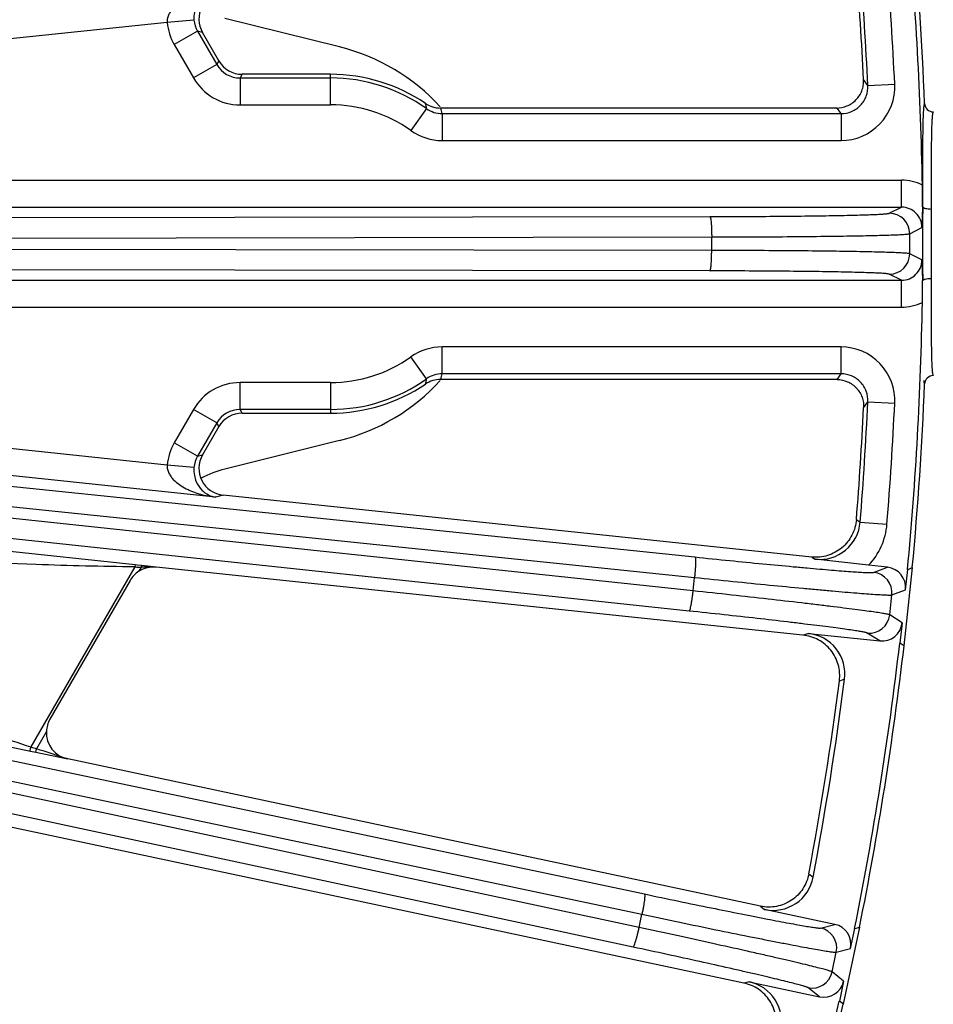
# Model space of a CAD drawing. Units: inches. Extents: x 0 to 17, y 0 to 11.
# Drawn here: x 5 to 5.6, y 8.1 to 8.7 of the extents above; entities that cross this region are included whole.
import ezdxf

# ---------------------------------------------------------------- set-up
doc = ezdxf.new("R2010")
doc.units = ezdxf.units.IN
doc.header["$LTSCALE"] = 0.935
doc.header["$MEASUREMENT"] = 0
doc.layers.get('0').update_dxf_attribs({"linetype": 'CONTINUOUS'})
doc.layers.add('7_ALL_FEATURES', color=7, linetype='CONTINUOUS')
doc.styles.get("Standard").update_dxf_attribs({"font": 'txt', "width": 0.8})
doc.styles.add('TEXTSTYLE_1', font='gdt', dxfattribs={"width": 0.8})
doc.dimstyles.new('DIMSTYLE_2', dxfattribs={"dimtxt": 0.25, "dimasz": 0.1875, "dimexe": 0.125, "dimexo": 0.0625, "dimgap": 0.09, "dimtad": 0, "dimtih": 1, "dimtoh": 1, "dimdec": 1, "dimlfac": 4, "dimzin": 4, "dimdsep": 46, "dimtxsty": 'STANDARD', "dimblk": '_FILLED', "dimblk1": '_FILLED', "dimblk2": '_FILLED', "dimcen": 0.09, "dimadec": 0, "dimazin": 0, "dimtp": 0.001, "dimtm": 0.001, "dimtfac": 1, "dimtdec": 1, "dimtmove": 0, "dimatfit": 2, "dimldrblk": '_FILLED', "dimfxl": 1, "dimtolj": 1, "dimtzin": 4, "dimarcsym": 0})

# ---------------------------------------------------------------- blocks, each defined once
blk = doc.blocks.new('_FILLED')
at = {"color": 0, "linetype": 'BYBLOCK'}
blk.add_solid([(0, 0), (-1, 0.1666666667), (-1, -0.1666666667)], dxfattribs=at)
blk = doc.blocks.new('*D3')
at = {"color": 2, "linetype": 'CONTINUOUS'}
for p, q in [((5.1318700061, 7.3390656052), (5.5832143408, 6.9813949083)), ((5.5832143408, 6.9813949083), (5.8450590613, 6.9813949083))]:
    blk.add_line(p, q, dxfattribs=at)
at = {"color": 2, "linetype": 'CONTINUOUS', "xscale": 0.1875, "yscale": 0.1875, "zscale": 0.1875, "rotation": 141.6047106232}
blk.add_blockref('_FILLED', (5.1318700061, 7.3390656052), dxfattribs=at)
at = {"color": 2, "linetype": 'CONTINUOUS', "insert": (5.9700590613, 7.1063949083), "char_height": 0.25, "width": 1.1333333333, "attachment_point": 1, "line_spacing_factor": 0.9, "style": 'TEXTSTYLE_1'}
blk.add_mtext('{\\Fgdt;n}\\Ftxt;16.0\\P[406]', dxfattribs=at)

msp = doc.modelspace()

# ---------------------------------------------------------------- linework, layer by layer
at = {"layer": '7_ALL_FEATURES', "color": 9, "linetype": 'CONTINUOUS'}
for p, q in [((5.1419624074, 8.710027194), (5.1265389592, 8.7086655911)), ((5.1265389592, 8.7086655911), (4.9522065127, 8.6903425127)), ((5.1439873022, 8.7036391658), (5.1305720519, 8.6958939452)), ((5.1468882847, 8.7028737255), (5.1439873022, 8.7036391658)), ((5.1439873022, 8.7036391658), (5.155085325, 8.6844166332)), ((5.1305720519, 8.6958939452), (5.141669644, 8.6766721588)), ((5.1550848943, 8.6844173793), (5.141669644, 8.6766721587)), ((5.1563144571, 8.6865470339), (5.155085325, 8.6844166332)), ((5.1685001446, 8.676672042), (5.1685001446, 8.6611814842)), ((5.1697297186, 8.6788017161), (5.1685003109, 8.676672042)), ((5.1685003109, 8.676672042), (5.2206309603, 8.676672042)), ((5.2206309603, 8.6611814842), (5.2206309603, 8.6788017161)), ((5.5300471175, 8.672371481), (5.5275994324, 8.6758241412)), ((5.5300471175, 8.672371481), (5.5455210516, 8.6730889384)), ((5.1685001446, 8.6611814842), (5.2206309603, 8.6611814842)), ((5.2759181906, 8.6590273295), (5.2669446749, 8.6464006357)), ((5.514593842, 8.6561469378), (5.5123004125, 8.6593571742)), ((5.2848985594, 8.6561469378), (5.514593842, 8.6561469378)), ((5.2848989784, 8.6561469378), (5.2848989784, 8.64066818)), ((5.5145933926, 8.6561469378), (5.5145933927, 8.64066818)), ((5.2848989784, 8.64066818), (5.5145933926, 8.64066818)), ((4.9579800971, 8.6177870717), (5.5494470373, 8.6177870717)), ((5.5494470373, 8.6022894325), (5.5494470373, 8.6177870717)), ((4.9579800971, 8.6022894325), (5.5494470373, 8.6022894325)), ((5.5424031121, 8.5987685429), (5.5494470373, 8.6022894325)), ((4.6701971757, 8.5956940723), (5.4390924888, 8.5968682679)), ((5.5666001944, 8.6012294166), (5.5665573077, 8.5812322975)), ((5.5541459543, 8.5870203325), (5.5612064821, 8.5905495208)), ((4.6712291357, 8.5839458739), (5.4401165688, 8.5851200575)), ((5.4401165688, 8.5773445374), (5.4401165688, 8.5851200575)), ((5.5541459543, 8.5754442624), (5.5541459543, 8.5870203325)), ((5.5665573077, 8.5812322975), (5.5666001924, 8.561235608)), ((5.4401165688, 8.5773445374), (4.6712291357, 8.5785187211)), ((5.5612064821, 8.5719150742), (5.5541459543, 8.5754442624)), ((5.4390924888, 8.565596327), (4.6701981548, 8.5667705212)), ((5.5494470373, 8.5601751625), (5.5424031121, 8.563696052)), ((4.957969414, 8.5601751625), (5.5494470373, 8.5601751625)), ((5.5494470373, 8.5446775232), (5.5494470373, 8.5601751625)), ((4.9579800971, 8.5446775232), (5.5494470373, 8.5446775232)), ((5.5145933926, 8.5217964149), (5.2848989784, 8.5217964149)), ((5.2848989784, 8.5063176572), (5.2848989783, 8.5217964149)), ((5.5145933926, 8.5063176572), (5.5145933926, 8.5217964149)), ((5.2759181906, 8.5034372654), (5.2669446748, 8.5160639592)), ((5.5145941101, 8.5063176572), (5.2848987469, 8.5063176572)), ((5.5123003528, 8.5031073372), (5.5145941101, 8.5063176572)), ((5.2206313094, 8.5012831107), (5.1685001414, 8.5012828831)), ((5.1685002091, 8.4857923253), (5.1685001414, 8.5012828831)), ((5.2206313094, 8.5012831107), (5.2206309603, 8.4836628789)), ((5.527599437, 8.4866404602), (5.530047171, 8.4900942678)), ((5.5300471175, 8.490093114), (5.5455210516, 8.4893756566)), ((5.1416698425, 8.4857923235), (5.1305722632, 8.4665707495)), ((5.1550850596, 8.4780470455), (5.1416698425, 8.4857923235)), ((5.220631377, 8.4857925529), (5.168499285, 8.4857923253)), ((5.169729716, 8.4836627677), (5.168499285, 8.4857923253)), ((5.4294347113, 8.3812980743), (4.5140649157, 8.4789208656)), ((4.6656506214, 8.4800256255), (5.4304570268, 8.4008218973)), ((5.1550849234, 8.4780468096), (5.1439874803, 8.4588254714)), ((5.1563145551, 8.4759175078), (5.1550849234, 8.4780468096)), ((5.1265391161, 8.4537990734), (4.9522065127, 8.4721220823)), ((5.4271882189, 8.3697212674), (4.5118186826, 8.467344031)), ((4.6654493515, 8.4682338698), (5.4302474744, 8.3890309993)), ((5.1439874803, 8.4588254714), (5.1305722632, 8.4665707495)), ((5.15435956, 8.4352919362), (4.9505865683, 8.4567093407)), ((5.1439874803, 8.4588254714), (5.1468883758, 8.4595908851)), ((5.1419625759, 8.4524373835), (5.1265391041, 8.4537989886)), ((5.1586967472, 8.4364363217), (5.15435956, 8.4352919362)), ((5.108111166, 8.3962294183), (4.8833583612, 8.4203946966)), ((5.523445292, 8.4223568064), (5.5256213302, 8.4209637606)), ((5.5256215684, 8.4209666753), (5.5410606641, 8.4197050471)), ((4.4952607495, 8.397907181), (5.401376445, 8.2067521408)), ((5.4977119869, 8.4008043842), (5.4997288559, 8.3995268398)), ((5.1078956905, 8.3950911749), (5.0480704494, 8.2914708116)), ((5.108111166, 8.3962294183), (5.1078956886, 8.395091175)), ((5.1093047044, 8.3961005694), (5.108111166, 8.3962294183)), ((5.1117097126, 8.3958425867), (5.1093047044, 8.3961005694)), ((5.1116220769, 8.3950087881), (5.1102295892, 8.3925969288)), ((5.1117097126, 8.3958425867), (5.1116220769, 8.3950087881)), ((5.1201746597, 8.3949384247), (5.1116220769, 8.3950087881)), ((5.1201746597, 8.3949384247), (5.1117097126, 8.3958425867)), ((5.5334003366, 8.3919128617), (5.5413304066, 8.3948869573)), ((5.3983189346, 8.1874421324), (4.4655733256, 8.3871925856)), ((5.4294347113, 8.3812980743), (5.4302474744, 8.3890309993)), ((4.4938198606, 8.3862027789), (5.3999355561, 8.1950477387)), ((5.5438508279, 8.3790015479), (5.5517883917, 8.381978454)), ((5.3948746429, 8.1761635668), (4.462129379, 8.3759139461)), ((5.5426407991, 8.3674888928), (5.5438508279, 8.3790015479)), ((5.5497859745, 8.362926727), (5.5426407991, 8.3674888928)), ((5.4957848582, 8.3567931482), (5.492977138, 8.3557553053)), ((5.5368726928, 8.3524746428), (5.529734263, 8.3570325016)), ((5.5166382287, 8.3304385854), (5.513667108, 8.3293236002)), ((4.8685565273, 8.32664083), (5.0477556332, 8.2890417968)), ((5.0569694, 8.300347575), (5.051222313, 8.2903933286)), ((5.0507993069, 8.2884032405), (5.0512223131, 8.2903933285)), ((5.0477556332, 8.2890417968), (5.0507993069, 8.2884032405)), ((5.0507993069, 8.2884032405), (5.0692300383, 8.2845213459)), ((5.4961063217, 8.2184491589), (5.498587476, 8.2164706183)), ((5.4682611449, 8.1997046659), (5.4706107343, 8.1978499854)), ((5.3983189346, 8.1874421324), (5.3999355561, 8.1950477387)), ((5.5028245727, 8.1871314038), (5.5110220787, 8.189260289)), ((5.5094614151, 8.1618753407), (5.5118682154, 8.1731984458)), ((5.5118682154, 8.1731984458), (5.5200734677, 8.1753293427)), ((5.5160905723, 8.1565912927), (5.5094614151, 8.1618753407)), ((5.4617441462, 8.156135968), (5.4588433229, 8.1553972971)), ((5.5021554906, 8.1475462716), (5.4955325918, 8.152825331))]:
    msp.add_line(p, q, dxfattribs=at)
at = {"layer": '7_ALL_FEATURES', "color": 7, "linetype": 'CONTINUOUS'}
for p, q in [((5.2258414753, 8.6945576704), (5.1598042184, 8.7110226078)), ((5.1563144683, 8.6865470144), (5.1468872051, 8.7028755954)), ((5.2206309603, 8.6788017161), (5.1697296737, 8.6788017161)), ((5.5123004125, 8.6593571742), (5.2840247694, 8.6593571557)), ((5.5615947695, 8.6024890301), (5.5612064821, 8.5905495208)), ((5.5612064821, 8.5719150742), (5.5615947692, 8.5599755664)), ((5.5616598429, 8.5599458035), (5.5615947692, 8.5599755664)), ((5.5123003528, 8.5031073372), (5.2840247243, 8.5031072791)), ((5.1697297378, 8.4836627677), (5.2206309603, 8.4836628789)), ((5.1563145327, 8.475917469), (5.1468873159, 8.4595890493)), ((5.2258414753, 8.4679069245), (5.1598042184, 8.4514419871)), ((5.4977119869, 8.4008043842), (5.1586967472, 8.4364363217)), ((5.530466521, 8.3960287977), (5.4997288559, 8.3995268398)), ((5.4926847315, 8.3557860385), (5.1201746597, 8.3949384247)), ((5.5413304066, 8.3948869573), (5.5304665212, 8.3960287979)), ((5.5510573184, 8.3496507539), (5.5557921837, 8.394699988)), ((5.5517883917, 8.381978454), (5.5530159711, 8.393658755)), ((5.5530159711, 8.393658755), (5.5557921837, 8.394699988)), ((5.1051392035, 8.387276694), (5.0590341531, 8.3074204042)), ((5.5497859745, 8.362926727), (5.5485582572, 8.3512464405)), ((5.4957848582, 8.3567931482), (5.5368726928, 8.3524746428)), ((5.5510573184, 8.3496507539), (5.5485582572, 8.3512464405)), ((5.4682611449, 8.1997046659), (5.0692300383, 8.2845213459)), ((5.4585557307, 8.1554584268), (5.0355678985, 8.245367266)), ((5.5110220787, 8.189260289), (5.4706107343, 8.1978499854)), ((5.5159672345, 8.1432551551), (5.525385089, 8.1875626766)), ((5.5200734677, 8.1753293427), (5.5225152463, 8.1868173408)), ((5.5225152463, 8.1868173408), (5.525385089, 8.1875626766)), ((5.4617441462, 8.156135968), (5.5021554906, 8.1475462716)), ((5.5160905723, 8.1565912927), (5.5136486581, 8.1451033234)), ((5.5159672345, 8.1432551551), (5.5136486581, 8.1451033234))]:
    msp.add_line(p, q, dxfattribs=at)
for centre, radius, start, end in [((3.5643809603, 8.5812322975), 1.9973479036, 0.9688981054, 5.3883192789), ((3.5643809603, 8.5812322975), 2, 2.3137804149, 5.3511512237), ((3.5728192705, 8.5817783091), 1.9570411595, 2.7544159216, 4.6404420755), ((5.160301649, 8.7106209158), 0.0154903628, 95.9473239856, 210.0095485966), ((5.1975862863, 8.5812322975), 0.1167946739, 42.4002266965, 76), ((5.1697269857, 8.6942875792), 0.0154858634, 209.9898054014, 270.0101114957), ((5.2206309603, 8.5812322975), 0.0975694186, 55.9025730717, 90), ((5.2840378904, 8.6748929199), 0.015535628, 235.9334422361, 269.9514620709), ((5.5677494285, 8.662181271), 0.0050029853, 182.3459133046, 269.99922854), ((5.1066050794, 8.607352612), 0.4549026054, 359.3875128924, 0.9641008366), ((5.5611459042, 8.6035408616), 0.0011436038, 293.1101894915, 296.7056181228), ((5.1001720023, 8.5551352934), 0.4613351718, 359.046447772, 0.6013967652), ((3.5643809603, 8.5812322975), 1.9973479036, 354.6116807211, 359.031101538), ((5.2206309603, 8.5812322975), 0.0975694186, 270, 304.0973433237), ((5.1975862863, 8.5812322975), 0.1167946739, 284, 317.5988842591), ((5.2840375165, 8.4875728944), 0.0155344084, 90.0471626975, 124.06793453), ((3.5643809603, 8.5812322975), 2, 354.6488487763, 357.6862200897), ((5.5677490946, 8.5002845363), 0.0050023925, 89.996947721, 177.6678026995), ((5.1697270534, 8.4681768991), 0.0154858689, 89.990148889, 150.0099357706), ((3.5728189045, 8.5806864391), 1.9570415366, 355.3595543204, 357.2455803074), ((5.1603017402, 8.451843678), 0.0154903712, 149.9903977031, 264.0529162396), ((5.1185776446, 8.3795093488), 0.0155233624, 122.532210484, 136.1651668377), ((5.1186198268, 8.3794862883), 0.0155697663, 136.2114610538, 149.9765308383), ((5.493336438, 8.3334275895), 0.0234931953, 352.6903818993, 84.0179458279), ((3.5643809603, 8.5812322975), 1.9973479036, 348.6116807211, 353.3883192789), ((3.5643809603, 8.5812322975), 2, 348.6488487763, 353.3511512237), ((3.5643809603, 8.5812322975), 1.9683002637, 349.3203207018, 352.6796792982), ((3.5676530831, 8.5807140441), 1.9621844309, 349.3608316005, 352.6391683995), ((5.0724656798, 8.299661579), 0.0155114564, 149.9867895664, 177.4652604795), ((5.475502503, 8.2208285495), 0.0234931928, 257.982051296, 349.3096331859), ((5.4568667728, 8.1331543378), 0.0234931953, 346.690381898, 78.0179458292), ((3.5643809603, 8.5812322975), 1.9973479036, 342.6116807211, 347.3883192789), ((3.5643809603, 8.5812322975), 2, 342.6488487763, 347.3511512237)]:
    msp.add_arc(centre, radius, start, end, dxfattribs=at)
at = {"layer": '7_ALL_FEATURES', "color": 9, "linetype": 'CONTINUOUS'}
for centre, radius, start, end in [((3.5643809603, 8.5812322975), 1.9677778819, 2.6546488673, 4.6716278289), ((3.5643809603, 8.5812322975), 1.9832684397, 2.6546488673, 4.6716278289), ((5.1573937103, 8.7114037261), 0.0154925845, 185.0975133265, 210.07804256), ((5.1574144696, 8.7113929928), 0.0309957394, 185.0481444399, 210.0025142012), ((5.168484902, 8.6921361977), 0.0154641633, 209.9464638547, 270.0570910366), ((5.1685087333, 8.6921775225), 0.0309957098, 210.0157013737, 269.9841237742), ((5.2206309603, 8.5812322975), 0.0954397446, 54.5988920044, 90), ((5.5145871497, 8.6716346624), 0.0309671311, 270.0115509525, 2.6916284994), ((5.2206309603, 8.5812322975), 0.0799491867, 54.5994232866, 90), ((5.1789877679, 8.6417108512), 0.0984656759, 10.1285856729, 11.905137342), ((5.2849151058, 8.671638036), 0.0154911064, 234.4978991544, 269.9388005635), ((5.1756577467, 8.6281366815), 0.1127746852, 14.3812919762, 16.0716593674), ((5.2849162996, 8.6717054932), 0.031037318, 234.6174572375, 269.9680244688), ((5.5494484208, 8.5905225366), 0.0272645351, 63.8996326132, 90.0029073481), ((5.5494716601, 8.5905532688), 0.011735453, 359.9817001629, 90.1202078874), ((7.7857265352, 8.581480411), 2.2241661954, 179.4580195432, 180.0063915436), ((5.5423882775, 8.5870112425), 0.0117568741, 0.0442958087, 89.9277080055), ((7.8255913103, 8.5811704955), 2.2640309576, 179.9984359784, 180.5371406604), ((5.542388276, 8.5754533513), 0.0117568744, 270.0722994381, 359.955709366), ((5.5494716567, 8.5719113215), 0.0117354541, 269.8798087993, 0.0183225256), ((5.5494482502, 8.5719427733), 0.0272652501, 269.9974513194, 296.0999620864), ((5.2849162186, 8.4907593556), 0.0310370642, 90.0318262023, 125.3826921381), ((5.5145870347, 8.4908298939), 0.0309672139, 357.3084530659, 89.9882361529), ((5.2206309603, 8.5812322975), 0.0799491867, 270.0002501764, 305.4005766903), ((5.2849151016, 8.4908265729), 0.0154910925, 90.0604903376, 125.5015183399), ((5.1756516635, 8.534335917), 0.1127827474, 343.9252045949, 345.615560709), ((5.1685089048, 8.4702868698), 0.0309957098, 90.0161989681, 149.9841294683), ((5.2206309603, 8.5812322975), 0.0954397446, 270.0002501764, 305.4012052919), ((5.1789887261, 8.5207572868), 0.0984654693, 348.0927935277, 349.8693540311), ((3.5643809603, 8.5812322975), 1.9677778819, 355.3282870218, 357.3453847639), ((3.5643809603, 8.5812322975), 1.9832684397, 355.3283721711, 357.3453511327), ((5.1684850318, 8.4703281705), 0.0154641616, 89.9471916837, 150.0574905387), ((5.1574142479, 8.4510717136), 0.0309953586, 149.9971043299, 174.9518710296), ((5.1573938587, 8.4510608523), 0.0154925883, 149.9217142255, 174.9024831822), ((5.5022180861, 8.4228776443), 0.0234823476, 263.9155814822, 355.3248367633), ((5.5022032344, 8.4228837956), 0.0389872323, 316.4636063701, 355.3233083426), ((5.1169256493, 8.730442743), 0.3354731202, 268.4575782795, 268.6697961418), ((5.1212671399, 8.9228549267), 0.5279342508, 268.6835144926, 268.953179972), ((5.5321566107, 8.3802215197), 0.0117568741, 354.0442957882, 83.9277080278), ((5.5309484797, 8.3687269433), 0.0117568744, 264.0723034373, 353.9557132031), ((5.2786534916, 8.9608259192), 0.7079581905, 250.9919196359, 251.2614969055), ((3.3919378047, 3.1712843849), 5.3813103847, 71.8389868391, 72.040654297), ((5.5003655821, 8.175634113), 0.0117568741, 348.0442958017, 77.9277080119), ((5.4979625589, 8.1643287891), 0.0117568744, 258.0723034379, 347.9557132037)]:
    msp.add_arc(centre, radius, start, end, dxfattribs=at)
at = {"layer": '7_ALL_FEATURES', "color": 7, "linetype": 'CONTINUOUS'}
for centre, major_axis, ratio, start_param, end_param in [((5.174964925, 8.3907693612), (-0.0376404955, 0.0499506246), 0.9992811852, -0.4011671636, -0.1660543391), ((5.1185652308, 8.3795152074), (-0.0086074752, 0.0129044909), 0.9992422472, -0.6925902017, -0.0209362542), ((5.5400948883, 8.3832002935), (0.0110101031, 0.004129232), 0.9992388003, -0.4632212593, 1.1069659872), ((5.5380939675, 8.3641628037), (0.0099109903, -0.0063281275), 0.9992388003, -1.1069659872, 0.4632212593), ((5.0724752136, 8.2996849557), (0.0145094466, 0.0055190754), 0.99847543, 2.7348536262, 4.1387769006), ((5.5085717396, 8.1777667928), (0.0113814108, 0.0029557425), 0.9992388003, -0.4632212593, 1.1069659872), ((5.5045918205, 8.1590427455), (0.0091952274, -0.007329442), 0.9992388003, -1.1069659872, 0.4632212593)]:
    msp.add_ellipse(centre, major_axis=major_axis, ratio=ratio, start_param=start_param, end_param=end_param, dxfattribs=at)
at = {"layer": '7_ALL_FEATURES', "color": 9, "linetype": 'CONTINUOUS'}
for points, knots in [([(5.1543594199, 8.727172644), (5.1514652245, 8.726841586), (5.1471420915, 8.7260115724), (5.1415750576, 8.7241938662), (5.1375124359, 8.7224185381), (5.1336437985, 8.7201552686), (5.1307045045, 8.7177532527), (5.1286996144, 8.715419629), (5.1274495216, 8.7134027347), (5.1266167952, 8.711123143), (5.1264804957, 8.7094806966), (5.1265389592, 8.7086655911)], [0, 0, 0, 0, 0.2422301131, 0.3640034214, 0.4864962753, 0.6101536058, 0.7357843447, 0.7999151791, 0.8652605156, 0.9320474855, 1, 1, 1, 1]), ([(5.1543594199, 8.727172644), (5.1529613185, 8.7269723897), (5.1500671651, 8.7260539598), (5.1460458911, 8.7230872015), (5.1433492705, 8.7190104797), (5.1419614909, 8.7144299176), (5.1418248132, 8.7115720988), (5.1419624002, 8.7100271934)], [0, 0, 0, 0, 0.1826866887, 0.3848510188, 0.6355900938, 0.7993792725, 1, 1, 1, 1]), ([(5.5145938424, 8.6561469373), (5.5166690381, 8.6561428516), (5.5208703648, 8.6569908208), (5.5261168158, 8.6606454719), (5.5295018379, 8.6660668609), (5.530147243, 8.6703000404), (5.5300471175, 8.672371481)], [0, 0, 0, 0, 0.2500550831, 0.5001135013, 0.7501064702, 1, 1, 1, 1]), ([(5.5627503787, 8.6619764328), (5.5627074429, 8.661974009), (5.5626081261, 8.661886316), (5.5624631343, 8.6615394665), (5.5623050809, 8.6607843203), (5.5621514439, 8.6595233936), (5.5620714455, 8.6585141814), (5.5620316636, 8.6579295418)], [0, 0, 0, 0, 0.0309173408, 0.0839602364, 0.2733499338, 0.5787077486, 1, 1, 1, 1]), ([(5.5620316636, 8.6579295418), (5.5619482246, 8.6567033107), (5.5618189512, 8.6538791631), (5.5616339484, 8.6468549578), (5.5615406264, 8.6357347419), (5.5615241663, 8.6200887542), (5.5615402287, 8.6086425433), (5.5615469128, 8.6025188213)], [0, 0, 0, 0, 0.0665340872, 0.1530134555, 0.3803749936, 0.6684992583, 1, 1, 1, 1]), ([(5.5677493611, 8.657178402), (5.5677063683, 8.6571785096), (5.5676022337, 8.6570981224), (5.5674520476, 8.6567559225), (5.5672893672, 8.6560105125), (5.5671324077, 8.6547574554), (5.5669912375, 8.6530142851), (5.5668707862, 8.650797179), (5.5667707718, 8.6481177083), (5.5666907509, 8.6449944556), (5.5666294852, 8.6414478889), (5.5665850113, 8.6375018), (5.5665538973, 8.6331824109), (5.5665345549, 8.6285185175), (5.566529715, 8.62354114), (5.5665310225, 8.6182834616), (5.5665125265, 8.6127801672), (5.5665484807, 8.6070681385), (5.5665978617, 8.6031946771), (5.5666001944, 8.6012294166)], [0, 0, 0, 0, 0.0022993228, 0.0061794384, 0.0201032034, 0.0426660488, 0.0738712072, 0.1135376838, 0.1614376459, 0.2172572755, 0.2806294892, 0.3511385077, 0.4283125331, 0.5116418888, 0.600571774, 0.6945094152, 0.7928300879, 0.8948950598, 1, 1, 1, 1]), ([(5.5616599094, 8.6025198472), (5.5616874342, 8.6023040342), (5.5620536, 8.6020188109), (5.5625907276, 8.6017776454), (5.5634944577, 8.6014997198), (5.5648619904, 8.601279117), (5.5660316482, 8.6012103308), (5.5666568057, 8.6012047911)], [0, 0, 0, 0, 0.1224118341, 0.2202269032, 0.3426500261, 0.648238293, 1, 1, 1, 1]), ([(5.4390924888, 8.5968682679), (5.4458097572, 8.5968785632), (5.4589215096, 8.5969190071), (5.4778874759, 8.5970409087), (5.4928018723, 8.5971934936), (5.5037837489, 8.5973461153), (5.5111485538, 8.5974688456), (5.5178421014, 8.5976024973), (5.523809336, 8.5977456971), (5.5290019165, 8.5978969036), (5.5333775639, 8.5980549601), (5.536495993, 8.5981979872), (5.5385553092, 8.5983196541), (5.5397659829, 8.5984049288), (5.5407495667, 8.5984911686), (5.5415074878, 8.5985744929), (5.5420329996, 8.5986603774), (5.5423109666, 8.5987227497), (5.5424031121, 8.5987685429)], [0, 0, 0, 0, 0.194964205, 0.3805603714, 0.5504841528, 0.6278651764, 0.6993320427, 0.7642717861, 0.8221789296, 0.8725762354, 0.9150453892, 0.9492615729, 0.9631769036, 0.9749212956, 0.9844812413, 0.9918467334, 0.9970134858, 1, 1, 1, 1]), ([(5.4390924888, 8.5968682679), (5.4391331431, 8.5968601594), (5.4392185727, 8.5967708826), (5.4393598105, 8.5964553801), (5.4395182896, 8.5957851434), (5.4396815272, 8.5947021161), (5.439827599, 8.593255479), (5.4399502795, 8.5915035532), (5.4400420734, 8.5895089307), (5.4401003578, 8.5873534961), (5.4401154285, 8.5858719405), (5.440116568, 8.5851200575)], [0, 0, 0, 0, 0.010471357, 0.028209623, 0.0886237105, 0.182048059, 0.3058039991, 0.4553578669, 0.6257718573, 0.8100776495, 1, 1, 1, 1]), ([(5.4401165688, 8.5851200575), (5.4475307738, 8.5851303576), (5.462002908, 8.585170801), (5.4829365252, 8.5852926932), (5.499398167, 8.5854452785), (5.5115192784, 8.5855978993), (5.5196482225, 8.5857206297), (5.5270364325, 8.5858542784), (5.5336229606, 8.5859974722), (5.5393542386, 8.5861486725), (5.5441836295, 8.5863067326), (5.547625431, 8.5864497538), (5.5498985047, 8.5865714377), (5.551234916, 8.5866566793), (5.5523207819, 8.5867429868), (5.5531571661, 8.5868260817), (5.5537370799, 8.5869122896), (5.5540433241, 8.5869739876), (5.5541459543, 8.5870203325)], [0, 0, 0, 0, 0.1949813382, 0.3805936709, 0.5505275073, 0.6279122468, 0.6993835578, 0.7643292011, 0.8222411738, 0.8726387653, 0.9151035792, 0.9493138822, 0.9632265297, 0.9749685732, 0.9845251266, 0.9918842075, 0.9970385687, 1, 1, 1, 1]), ([(5.4390924888, 8.565596327), (5.4391331432, 8.5656044356), (5.4392185728, 8.5656937132), (5.4393598105, 8.5660092172), (5.43951829, 8.5666794559), (5.4396815283, 8.5677624852), (5.4398276, 8.5692091236), (5.4399502804, 8.5709610486), (5.4400420744, 8.5729556688), (5.4401003587, 8.5751111007), (5.4401154293, 8.5765926549), (5.4401165688, 8.5773445374)], [0, 0, 0, 0, 0.0104713837, 0.0282097441, 0.088624088, 0.1820485821, 0.3058046799, 0.4553585429, 0.6257722152, 0.8100777485, 1, 1, 1, 1]), ([(5.5541459543, 8.5754442624), (5.5540433241, 8.5754906074), (5.5537370799, 8.5755523053), (5.5531571661, 8.5756385133), (5.5523207819, 8.5757216082), (5.551234916, 8.5758079157), (5.5498985047, 8.5758931572), (5.547625431, 8.5760148412), (5.5441836295, 8.5761578623), (5.5393542386, 8.5763159225), (5.5336229606, 8.5764671228), (5.5270364325, 8.5766103165), (5.5196482225, 8.5767439652), (5.5115192784, 8.5768666957), (5.499398167, 8.5770193164), (5.4829365252, 8.5771719017), (5.462002908, 8.577293794), (5.4475307738, 8.5773342373), (5.4401165688, 8.5773445374)], [0, 0, 0, 0, 0.0029614313, 0.0081157925, 0.0154748734, 0.0250314268, 0.0367734703, 0.0506861178, 0.0848964208, 0.1273612347, 0.1777588262, 0.2356707989, 0.3006164422, 0.3720877532, 0.4494724927, 0.6194063291, 0.8050186618, 1, 1, 1, 1]), ([(5.5424031121, 8.563696052), (5.5423109666, 8.5637418452), (5.5420329996, 8.5638042175), (5.5415074878, 8.563890102), (5.5407495667, 8.5639734264), (5.5397659829, 8.5640596661), (5.5385553091, 8.5641449408), (5.536495993, 8.5642666078), (5.5333775639, 8.5644096348), (5.5290019165, 8.5645676913), (5.523809336, 8.5647188978), (5.5178421014, 8.5648620976), (5.5111485538, 8.5649957493), (5.5037837489, 8.5651184796), (5.4928018723, 8.5652711013), (5.4778874759, 8.5654236863), (5.4589215096, 8.5655455879), (5.4458097572, 8.5655860318), (5.4390924888, 8.565596327)], [0, 0, 0, 0, 0.0029865141, 0.0081532666, 0.0155187587, 0.0250787044, 0.0368230964, 0.0507384272, 0.0849546109, 0.1274237646, 0.1778210704, 0.2357282139, 0.3006679573, 0.3721348236, 0.4495158472, 0.6194396287, 0.805035795, 1, 1, 1, 1]), ([(5.5615469498, 8.5599473549), (5.5615764738, 8.5601627001), (5.5619437743, 8.5604447602), (5.5624821516, 8.5606804665), (5.5633859397, 8.5609488839), (5.5647522795, 8.5611552278), (5.5659197263, 8.5612122098), (5.5665435836, 8.5612114933)], [0, 0, 0, 0, 0.1225827778, 0.2203593301, 0.3427079939, 0.6481674662, 1, 1, 1, 1]), ([(5.5666001924, 8.561235608), (5.5665955786, 8.5573610042), (5.5665277946, 8.5498899337), (5.566512372, 8.5391974365), (5.5665527058, 8.5296179783), (5.5666038071, 8.5224505413), (5.5666903486, 8.5174613616), (5.5667708284, 8.5143392209), (5.5668712874, 8.5116611607), (5.5669917681, 8.5094457264), (5.567132765, 8.5077041757), (5.5672896861, 8.5064525694), (5.5674522667, 8.5057081477), (5.5676024537, 8.5053664776), (5.5677063979, 8.5052861613), (5.5677493611, 8.5052861929)], [0, 0, 0, 0, 0.2072185723, 0.3995732142, 0.5718433279, 0.7195441433, 0.7829014346, 0.8387065474, 0.8865765072, 0.9262124699, 0.9573887235, 0.979923373, 0.9938268807, 0.9977022756, 1, 1, 1, 1]), ([(5.5300471727, 8.4900942703), (5.5301471825, 8.4921656123), (5.5295014795, 8.4963985103), (5.5261164474, 8.5018194431), (5.5208702443, 8.5054737395), (5.5166691854, 8.5063217623), (5.5145941106, 8.5063176579)], [0, 0, 0, 0, 0.2498950383, 0.499887618, 0.7499454371, 1, 1, 1, 1]), ([(5.5621914804, 8.5026600579), (5.5622256403, 8.5023459372), (5.5622893289, 8.5018077843), (5.5624250265, 8.5011153614), (5.5625332282, 8.5007086979), (5.562679573, 8.500492394), (5.562750383, 8.5004881456)], [0, 0, 0, 0, 0.4145111985, 0.7161489182, 0.9069402442, 1, 1, 1, 1]), ([(5.1265391022, 8.4537990749), (5.1264806837, 8.4529842767), (5.1266161171, 8.4513422372), (5.1274492469, 8.4490633231), (5.128699022, 8.4470466646), (5.1307034443, 8.444712765), (5.1336425018, 8.4423102809), (5.1375112438, 8.4400467479), (5.141574067, 8.4382710904), (5.1471415674, 8.4364531699), (5.1514650898, 8.4356230258), (5.15435956, 8.4352919362)], [0, 0, 0, 0, 0.0679266888, 0.1346999006, 0.200035902, 0.2641650966, 0.3897977512, 0.5134622768, 0.6359633831, 0.7577471357, 1, 1, 1, 1]), ([(5.1419625449, 8.4524373863), (5.1418249726, 8.450892915), (5.1419615627, 8.4480355711), (5.1433489809, 8.4434552166), (5.1460453881, 8.4393779874), (5.1500669173, 8.436410777), (5.1529613286, 8.4354922084), (5.15435956, 8.4352919362)], [0, 0, 0, 0, 0.2005650196, 0.364351438, 0.6151129003, 0.8172959694, 1, 1, 1, 1]), ([(5.1078956905, 8.3950911749), (5.0889373466, 8.39534299), (5.0131240532, 8.3972140579), (4.9374129243, 8.40203008), (4.88071202, 8.4064154047)], [0, 0, 0, 0, 0.2500323536, 1, 1, 1, 1]), ([(5.4304570268, 8.4008218973), (5.4304966109, 8.4008095836), (5.4305722405, 8.4007118661), (5.4306797256, 8.4003833285), (5.4307672778, 8.3997001979), (5.4308164139, 8.3986060406), (5.4308104708, 8.3971520596), (5.4307493531, 8.3953969075), (5.4306321493, 8.3934036167), (5.4304648102, 8.3912538974), (5.4303249336, 8.3897788826), (5.4302474737, 8.3890309994)], [0, 0, 0, 0, 0.010471357, 0.028209623, 0.0886237105, 0.182048059, 0.3058039991, 0.4553578669, 0.6257718573, 0.8100776495, 1, 1, 1, 1]), ([(5.4304570268, 8.4008218973), (5.4371385735, 8.4001299904), (5.4501827259, 8.3987996614), (5.4690575368, 8.3969384119), (5.4839061801, 8.395531182), (5.4948438501, 8.394535049), (5.5021811387, 8.3938872752), (5.5088519887, 8.3933205285), (5.5148015026, 8.392839198), (5.519981443, 8.3924468037), (5.5243496415, 8.3921466147), (5.527465938, 8.3919628936), (5.5295266906, 8.3918686369), (5.5307396459, 8.3918268946), (5.5317268559, 8.3918098494), (5.5324893349, 8.391813493), (5.5330209452, 8.391843976), (5.5333039092, 8.3918769512), (5.5334003366, 8.3919128617)], [0, 0, 0, 0, 0.194964205, 0.3805603714, 0.5504841528, 0.6278651764, 0.6993320427, 0.7642717861, 0.8221789296, 0.8725762354, 0.9150453892, 0.9492615729, 0.9631769036, 0.9749212956, 0.9844812413, 0.9918467334, 0.9970134858, 1, 1, 1, 1]), ([(5.4302474744, 8.3890309993), (5.4376221403, 8.3882662475), (5.4520192222, 8.3867937194), (5.472850904, 8.3847267851), (5.4892383167, 8.3831578243), (5.5013089807, 8.3820426079), (5.5094062223, 8.3813149599), (5.516767929, 8.3806755983), (5.5233333433, 8.380129528), (5.5290490295, 8.3796808183), (5.5338684863, 8.3793332038), (5.5373063829, 8.3791156752), (5.539579724, 8.3789990916), (5.5409177244, 8.3789441732), (5.5420066635, 8.378916504), (5.5428471516, 8.3789117178), (5.5434328997, 8.378936836), (5.5437439155, 8.3789661847), (5.5438508279, 8.3790015479)], [0, 0, 0, 0, 0.1949813382, 0.3805936709, 0.5505275073, 0.6279122468, 0.6993835578, 0.7643292011, 0.8222411738, 0.8726387653, 0.9151035792, 0.9493138822, 0.9632265297, 0.9749685732, 0.9845251266, 0.9918842075, 0.9970385687, 1, 1, 1, 1]), ([(5.4271882189, 8.3697212674), (5.4272294982, 8.369725082), (5.4273237919, 8.3698049407), (5.427497235, 8.3701039529), (5.4277249053, 8.3707539544), (5.4280004568, 8.3718139877), (5.4282969431, 8.3732374326), (5.4286020775, 8.3749669368), (5.4289018633, 8.3769410352), (5.4291851322, 8.379078567), (5.4293549849, 8.3805504298), (5.4294347113, 8.3812980743)], [0, 0, 0, 0, 0.0104713837, 0.0282097441, 0.088624088, 0.1820485821, 0.3058046799, 0.4553585429, 0.6257722152, 0.8100777485, 1, 1, 1, 1]), ([(5.5426407991, 8.3674888928), (5.5425435754, 8.3675457117), (5.542245458, 8.3676390828), (5.5416777323, 8.367785436), (5.5408546157, 8.3679555017), (5.5397837199, 8.3681548403), (5.5384635397, 8.3683793079), (5.5362156376, 8.3687379261), (5.5328076405, 8.36923993), (5.5280212272, 8.3699019331), (5.5223371505, 8.3706513868), (5.5158016719, 8.3714822758), (5.5084679054, 8.3723874706), (5.5003963214, 8.3733592347), (5.4883575639, 8.3747780206), (5.4720020501, 8.3766504801), (5.4511958507, 8.3789598634), (5.4368072239, 8.3805128352), (5.4294347113, 8.3812980743)], [0, 0, 0, 0, 0.0029614313, 0.0081157925, 0.0154748734, 0.0250314268, 0.0367734703, 0.0506861178, 0.0848964208, 0.1273612347, 0.1777588262, 0.2356707989, 0.3006164422, 0.3720877532, 0.4494724927, 0.6194063291, 0.8050186618, 1, 1, 1, 1]), ([(5.529734263, 8.3570325016), (5.529647409, 8.3570876757), (5.5293774844, 8.3571787618), (5.5288638288, 8.3573191067), (5.5281187694, 8.357481199), (5.5271495883, 8.3576697788), (5.5259544604, 8.3578811362), (5.523919143, 8.3582173938), (5.5208327474, 8.358685602), (5.5164975916, 8.3593001723), (5.511349262, 8.359993323), (5.5054296851, 8.3607594841), (5.4987867758, 8.3615920699), (5.4914751449, 8.3624839597), (5.4805693814, 8.363783664), (5.4657526371, 8.365494392), (5.4469033106, 8.3675981091), (5.4338676133, 8.3690088827), (5.4271882189, 8.3697212674)], [0, 0, 0, 0, 0.0029865141, 0.0081532666, 0.0155187587, 0.0250787044, 0.0368230964, 0.0507384272, 0.0849546109, 0.1274237646, 0.1778210704, 0.2357282139, 0.3006679573, 0.3721348236, 0.4495158472, 0.6194396287, 0.805035795, 1, 1, 1, 1]), ([(4.8722708185, 8.341005114), (4.9165564843, 8.3298549514), (4.9754885465, 8.3144096272), (5.03360953, 8.2962259678), (5.0480704494, 8.2914708116)], [0, 0, 0, 0, 0.7499990579, 1, 1, 1, 1]), ([(5.0477556332, 8.2890417968), (5.0476749859, 8.2890666399), (5.0476143315, 8.2894008645), (5.0476668646, 8.2898786074), (5.0478141565, 8.2906391917), (5.0479743308, 8.2911800106), (5.0480704448, 8.2914708131)], [0, 0, 0, 0, 0.1010588638, 0.3178803166, 0.633217065, 1, 1, 1, 1]), ([(5.401376445, 8.2067521408), (5.4014145251, 8.2067357569), (5.4014795261, 8.2066306692), (5.4015520809, 8.2062926962), (5.4015677468, 8.2056041561), (5.4015022432, 8.2045108566), (5.4013443502, 8.2030654619), (5.401100104, 8.2013263132), (5.4007751867, 8.199356193), (5.4003840574, 8.1972357418), (5.400090766, 8.1957834283), (5.3999355553, 8.1950477389)], [0, 0, 0, 0, 0.010471357, 0.028209623, 0.0886237105, 0.182048059, 0.3058039991, 0.4553578669, 0.6257718573, 0.8100776495, 1, 1, 1, 1]), ([(5.401376445, 8.2067521408), (5.4079490655, 8.2053656124), (5.4207827035, 8.2026790859), (5.4393595626, 8.1988550775), (5.4539797679, 8.1959034507), (5.464753396, 8.1937694768), (5.4719827794, 8.1923582961), (5.4785578447, 8.1910973604), (5.4844244537, 8.1899967731), (5.4895350014, 8.1890650772), (5.4938478922, 8.1883099315), (5.4969279132, 8.1878014752), (5.4989675243, 8.1874923275), (5.5001694716, 8.1873240255), (5.5011494919, 8.1872038822), (5.5019081748, 8.1871278051), (5.5024400592, 8.1871025527), (5.5027249199, 8.1871057694), (5.5028245727, 8.1871314038)], [0, 0, 0, 0, 0.1949642053, 0.3805603722, 0.5504841539, 0.6278651774, 0.6993320437, 0.7642717871, 0.8221789305, 0.8725762361, 0.9150453896, 0.9492615732, 0.9631769042, 0.9749212963, 0.9844812421, 0.991846734, 0.9970134862, 1, 1, 1, 1]), ([(5.3999355561, 8.1950477387), (5.4071898845, 8.1935163138), (5.4213541765, 8.1905469475), (5.4418556868, 8.1863138324), (5.4579893266, 8.1830405155), (5.4698772943, 8.1806696804), (5.4778541185, 8.1790996264), (5.4851086655, 8.1776942593), (5.4915810338, 8.1764649077), (5.4972185059, 8.1754212043), (5.5019752256, 8.1745717236), (5.5053715512, 8.1739960286), (5.5076202523, 8.1736424549), (5.5089451826, 8.1734479782), (5.5100252641, 8.1733066354), (5.5108606476, 8.1732140205), (5.5114458124, 8.1731777737), (5.5117581922, 8.1731744516), (5.5118682154, 8.1731984458)], [0, 0, 0, 0, 0.1949813385, 0.3805936718, 0.5505275084, 0.6279122479, 0.6993835589, 0.7643292021, 0.8222411745, 0.8726387661, 0.91510358, 0.9493138831, 0.9632265308, 0.9749685743, 0.9845251275, 0.9918842081, 0.997038569, 1, 1, 1, 1]), ([(5.3948746429, 8.1761635668), (5.3949160948, 8.1761630457), (5.3950182194, 8.1762326105), (5.3952219677, 8.176511855), (5.3955163345, 8.1771344977), (5.3959011801, 8.178159921), (5.3963448328, 8.1795445769), (5.396829078, 8.1812327115), (5.397333571, 8.1831646594), (5.3978387211, 8.1852608719), (5.3981614948, 8.1867069172), (5.3983189346, 8.1874421324)], [0, 0, 0, 0, 0.0104713837, 0.0282097441, 0.088624088, 0.1820485821, 0.3058046799, 0.4553585429, 0.6257722152, 0.8100777485, 1, 1, 1, 1]), ([(5.5094614151, 8.1618753407), (5.5093706632, 8.1619420109), (5.5090839389, 8.1620660323), (5.5085346213, 8.1622709272), (5.5077337905, 8.1625261004), (5.5066895977, 8.1628362861), (5.5054001129, 8.1631975204), (5.5032020108, 8.1637891439), (5.4998651567, 8.1646446304), (5.4951741621, 8.1658033234), (5.4895995627, 8.1671428193), (5.4831867376, 8.1686523001), (5.4759877649, 8.1703191236), (5.4680619748, 8.1721292745), (5.4562374704, 8.1747986809), (5.4401672792, 8.1783704997), (5.4197164546, 8.182842072), (5.4055689799, 8.1858905575), (5.3983189346, 8.1874421324)], [0, 0, 0, 0, 0.0029614313, 0.0081157925, 0.0154748734, 0.0250314268, 0.0367734703, 0.0506861178, 0.0848964208, 0.1273612347, 0.1777588262, 0.2356707989, 0.3006164422, 0.3720877532, 0.4494724927, 0.6194063291, 0.8050186618, 1, 1, 1, 1]), ([(5.4955325918, 8.152825331), (5.4954519809, 8.1528892816), (5.4951930561, 8.1530080836), (5.4946968844, 8.1532013513), (5.4939728497, 8.1534404355), (5.4930286899, 8.1537292892), (5.4918622018, 8.1540644137), (5.4898731827, 8.1546115779), (5.4868526357, 8.1553998373), (5.4826054685, 8.1564641881), (5.4775577959, 8.1576916886), (5.4717507327, 8.1590724169), (5.4652312429, 8.1605948148), (5.4580528937, 8.1622460923), (5.4473427293, 8.1646786393), (5.4327859724, 8.1679287673), (5.4142598028, 8.1719912512), (5.4014429824, 8.1747568979), (5.3948746429, 8.1761635668)], [0, 0, 0, 0, 0.0029865141, 0.0081532666, 0.0155187587, 0.0250787044, 0.0368230964, 0.0507384272, 0.0849546109, 0.1274237646, 0.1778210704, 0.2357282139, 0.3006679573, 0.3721348236, 0.4495158472, 0.6194396287, 0.805035795, 1, 1, 1, 1])]:
    msp.add_open_spline(points, degree=3, knots=knots, dxfattribs=at)
at = {"layer": '7_ALL_FEATURES', "color": 7, "linetype": 'CONTINUOUS'}
for points, knots in [([(5.5119662322, 8.6593568027), (5.5140244732, 8.6593567087), (5.5182204436, 8.6601674419), (5.522664223, 8.6631719872), (5.525267894, 8.6664972778), (5.5266957672, 8.669316073), (5.5275427289, 8.6723436718), (5.5276661885, 8.6744332946), (5.5276162143, 8.6754717638)], [0, 0, 0, 0, 0.2470716676, 0.498341147, 0.6250742976, 0.7510367955, 0.8751976807, 1, 1, 1, 1]), ([(5.5123003244, 8.5031072975), (5.5143540211, 8.5030753449), (5.5185307496, 8.5021597782), (5.5229052203, 8.4990647482), (5.5254503407, 8.4956905202), (5.5268190183, 8.4928372226), (5.5275640795, 8.4897764384), (5.5276496391, 8.4876834094), (5.5275994574, 8.4866404889)], [0, 0, 0, 0, 0.2464024463, 0.49782942, 0.6246303613, 0.7504318739, 0.8747408326, 1, 1, 1, 1]), ([(5.523445292, 8.4223568064), (5.5231943153, 8.4192641341), (5.5214764913, 8.4131021015), (5.5164650923, 8.4068682816), (5.5112679687, 8.403378902), (5.5069429483, 8.4015615402), (5.5023629846, 8.4006326751), (5.4992496066, 8.4006427738), (5.497711987, 8.4008043842)], [0, 0, 0, 0, 0.2499025873, 0.5001266569, 0.6259950594, 0.7512951912, 0.8754780147, 1, 1, 1, 1]), ([(5.5136943385, 8.3295344011), (5.5140924409, 8.3326162545), (5.5135928791, 8.3390149879), (5.5099180925, 8.3461259287), (5.5055100623, 8.3505897874), (5.5016173375, 8.3532280885), (5.4972865083, 8.3550156003), (5.4942277505, 8.3556238606), (5.4926847315, 8.3557860385)], [0, 0, 0, 0, 0.2497528064, 0.4999753081, 0.6258617308, 0.7510930235, 0.8753013333, 1, 1, 1, 1]), ([(5.4961063217, 8.2184491589), (5.4955334475, 8.2153996628), (5.4931809262, 8.209450948), (5.4875453686, 8.2037751114), (5.4820119758, 8.2008480944), (5.4775206823, 8.199492776), (5.4728687153, 8.1990477359), (5.4697734483, 8.1993832159), (5.4682611449, 8.1997046659)], [0, 0, 0, 0, 0.2499025873, 0.5001266569, 0.6259950594, 0.7512951912, 0.8754780147, 1, 1, 1, 1]), ([(5.4767062016, 8.1271544967), (5.4774242645, 8.1301778543), (5.4775962891, 8.1365937532), (5.4746849291, 8.1440498593), (5.4707676468, 8.1489500291), (5.4671720243, 8.1519807779), (5.4630517657, 8.1542111924), (5.4600733447, 8.1551358479), (5.4585557307, 8.1554584268)], [0, 0, 0, 0, 0.2497528064, 0.4999753081, 0.6258617308, 0.7510930235, 0.8753013333, 1, 1, 1, 1])]:
    msp.add_open_spline(points, degree=3, knots=knots, dxfattribs=at)

# ---------------------------------------------------------------- dimensions: what is measured, and where the dimension line sits
at = {"color": 2, "linetype": 'CONTINUOUS'}
dim = msp.add_diameter_dim_2p(p1=(5.1318700061, 7.3390656052), p2=(1.9968919145, 9.8233989897), text='%%c<>', dimstyle='DIMSTYLE_2', override={"dimpost": '<>'}, dxfattribs=at)
dim.commit()
dim.dimension.update_dxf_attribs({"geometry": '*D3', "text_midpoint": (6.636725728, 6.7938949083), "dimtype": 163})

doc.saveas('drawing.dxf')
